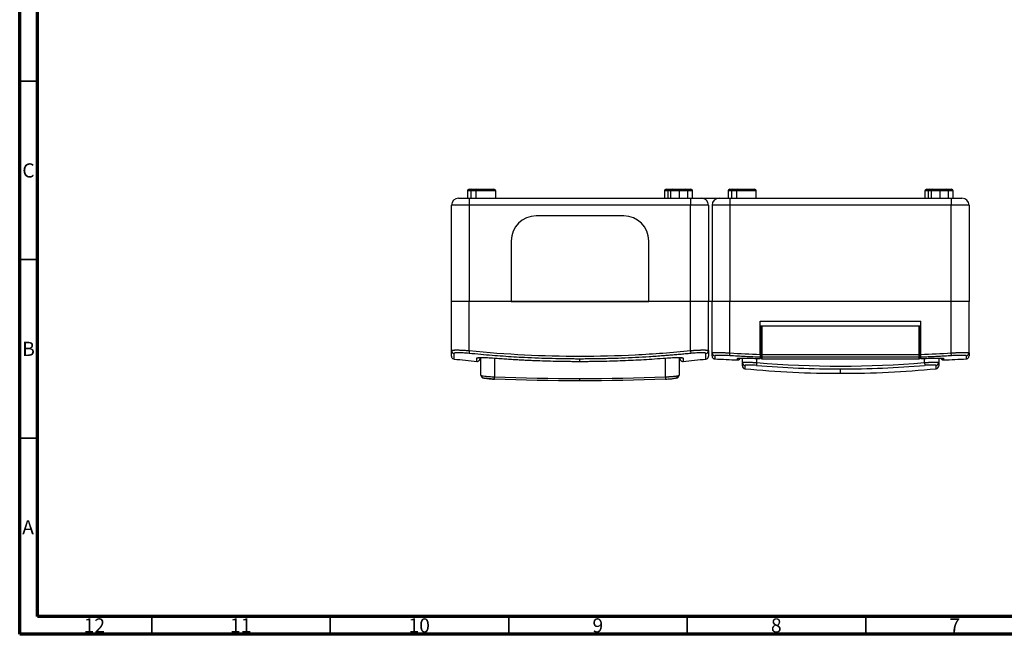
# Model space of a CAD drawing. Units: millimetres. Extents: x 15 to 782, y 5 to 415.
# Drawn here: x 15 to 291, y 5 to 177 of the extents above; entities that cross this region are included whole.
import ezdxf

# ---------------------------------------------------------------- set-up
doc = ezdxf.new("R2010")
doc.units = ezdxf.units.MM
doc.styles.add('SLDTEXTSTYLE0', font='TXT', dxfattribs={"width": 0.75})

msp = doc.modelspace()

# ---------------------------------------------------------------- linework, layer by layer
at = {"color": 7, "linetype": 'Continuous', "lineweight": 70}
for p, q in [((15, 5), (15, 415)), ((20, 10), (20, 410)), ((584, 10), (20, 10)), ((589, 5), (15, 5))]:
    msp.add_line(p, q, dxfattribs=at)
at = {"color": 7, "linetype": 'Continuous', "lineweight": 35}
for p, q in [((20, 160), (15, 160)), ((20, 110), (15, 110)), ((20, 60), (15, 60)), ((52, 10), (52, 5)), ((102, 10), (102, 5)), ((152, 10), (152, 5)), ((202, 10), (202, 5)), ((252, 10), (252, 5))]:
    msp.add_line(p, q, dxfattribs=at)
at = {"color": 7, "linetype": 'Continuous'}
for p, q in [((140.94, 129.72), (141.75, 129.72)), ((141.75, 129.72), (143.16, 129.72)), ((143.16, 129.72), (147.85, 129.72)), ((196.1, 129.72), (196.9, 129.72)), ((196.9, 129.72), (197.86, 129.72)), ((197.86, 129.72), (199.76, 129.72)), ((199.76, 129.72), (199.76, 129.22)), ((199.76, 129.72), (201.66, 129.72)), ((201.64, 129.72), (203.01, 129.72)), ((213.94, 129.72), (214.75, 129.72)), ((214.75, 129.72), (216.16, 129.72)), ((216.16, 129.72), (220.85, 129.72)), ((269.1, 129.72), (269.9, 129.72)), ((269.9, 129.72), (270.86, 129.72)), ((270.86, 129.72), (272.76, 129.72)), ((272.76, 129.72), (272.76, 129.22)), ((272.76, 129.72), (274.66, 129.72)), ((274.64, 129.72), (276.01, 129.72)), ((137.96, 127.22), (140.96, 127.22)), ((140.44, 129.22), (140.44, 127.22)), ((141.39, 129.22), (140.44, 129.22)), ((140.96, 127.22), (202.96, 127.22)), ((140.96, 127.22), (140.96, 125.22)), ((142.81, 129.22), (141.39, 129.22)), ((141.39, 129.22), (141.39, 127.22)), ((142.81, 129.22), (142.81, 127.22)), ((148.35, 129.22), (142.81, 129.22)), ((148.35, 127.22), (148.35, 129.22)), ((195.6, 129.22), (195.6, 127.22)), ((196.55, 129.22), (195.6, 129.22)), ((196.55, 129.22), (196.55, 127.22)), ((197.36, 129.22), (196.55, 129.22)), ((197.36, 129.22), (197.36, 127.22)), ((199.76, 129.22), (197.36, 129.22)), ((199.76, 129.22), (199.76, 127.22)), ((202.16, 129.22), (199.76, 129.22)), ((202.16, 127.22), (202.16, 129.22)), ((203.51, 129.22), (202.16, 129.22)), ((202.96, 127.22), (202.96, 125.22)), ((202.96, 127.22), (205.96, 127.22)), ((203.51, 127.22), (203.51, 129.22)), ((205.96, 127.22), (210.96, 127.22)), ((210.96, 127.22), (213.96, 127.22)), ((213.44, 129.22), (213.44, 127.22)), ((214.39, 129.22), (213.44, 129.22)), ((213.96, 127.22), (275.96, 127.22)), ((213.96, 127.22), (213.96, 125.22)), ((215.81, 129.22), (214.39, 129.22)), ((214.39, 129.22), (214.39, 127.22)), ((215.81, 129.22), (215.81, 127.22)), ((221.35, 129.22), (215.81, 129.22)), ((221.35, 127.22), (221.35, 129.22)), ((268.6, 129.22), (268.6, 127.22)), ((269.55, 129.22), (268.6, 129.22)), ((269.55, 129.22), (269.55, 127.22)), ((270.36, 129.22), (269.55, 129.22)), ((270.36, 129.22), (270.36, 127.22)), ((272.76, 129.22), (270.36, 129.22)), ((272.76, 129.22), (272.76, 127.22)), ((275.16, 129.22), (272.76, 129.22)), ((275.16, 127.22), (275.16, 129.22)), ((276.51, 129.22), (275.16, 129.22)), ((275.96, 127.22), (275.96, 125.22)), ((275.96, 127.22), (278.96, 127.22)), ((276.51, 127.22), (276.51, 129.22)), ((140.96, 125.22), (135.96, 125.22)), ((135.96, 98.22), (135.96, 125.22)), ((140.96, 125.22), (140.96, 98.22)), ((202.96, 125.22), (140.96, 125.22)), ((202.96, 98.22), (202.96, 125.22)), ((207.96, 125.22), (202.96, 125.22)), ((207.96, 125.22), (207.96, 98.22)), ((213.96, 125.22), (208.96, 125.22)), ((208.96, 125.22), (208.96, 98.22)), ((275.96, 125.22), (213.96, 125.22)), ((213.96, 125.22), (213.96, 98.22)), ((280.96, 125.22), (275.96, 125.22)), ((275.96, 98.22), (275.96, 125.22)), ((280.96, 125.22), (280.96, 98.22)), ((184.21, 122.22), (159.71, 122.22)), ((152.71, 115.22), (152.71, 98.22)), ((191.21, 98.22), (191.21, 115.22)), ((140.96, 98.22), (135.96, 98.22)), ((135.96, 84.5), (135.96, 98.22)), ((140.96, 84.5), (140.96, 98.22)), ((202.96, 98.22), (140.96, 98.22)), ((152.71, 98.22), (140.96, 98.22)), ((152.71, 98.22), (191.21, 98.22)), ((202.96, 98.22), (191.21, 98.22)), ((202.96, 84.5), (202.96, 98.22)), ((207.96, 98.22), (202.96, 98.22)), ((207.96, 84.5), (207.96, 98.22)), ((208.96, 98.22), (207.96, 98.22)), ((213.96, 98.22), (208.96, 98.22)), ((208.96, 83.86), (208.96, 98.22)), ((275.96, 98.22), (213.96, 98.22)), ((213.96, 83.86), (213.96, 98.22)), ((280.96, 98.22), (275.96, 98.22)), ((275.96, 83.86), (275.96, 98.22)), ((280.96, 83.86), (280.96, 98.22)), ((222.46, 92.72), (267.46, 92.72)), ((222.46, 83.42), (222.46, 92.72)), ((222.46, 91.42), (222.71, 91.42)), ((222.71, 83.41), (222.71, 91.42)), ((222.71, 91.42), (222.91, 91.42)), ((222.91, 91.42), (222.91, 83.41)), ((222.91, 91.42), (267.01, 91.42)), ((267.01, 83.41), (267.01, 91.42)), ((267.01, 91.42), (267.21, 91.42)), ((267.21, 91.42), (267.21, 83.41)), ((267.21, 91.42), (267.46, 91.42)), ((267.46, 83.42), (267.46, 92.72)), ((222.71, 89.17), (222.46, 89.17)), ((267.46, 89.17), (267.21, 89.17)), ((222.46, 87.42), (222.71, 87.42)), ((222.46, 85.67), (222.71, 85.67)), ((267.46, 87.42), (267.21, 87.42)), ((267.21, 85.67), (267.46, 85.67)), ((140.96, 84.5), (140.88, 83.71)), ((202.96, 84.5), (203.04, 83.71)), ((213.91, 83.06), (213.96, 83.86)), ((222.46, 83.42), (222.71, 83.42)), ((222.71, 83.41), (222.91, 83.41)), ((222.71, 82.82), (222.71, 83.41)), ((222.71, 82.38), (222.71, 82.82)), ((222.91, 83.41), (267.01, 83.41)), ((222.91, 83.41), (222.91, 82.62)), ((267.01, 83.41), (267.21, 83.41)), ((267.01, 82.62), (267.01, 83.41)), ((267.21, 83.42), (267.46, 83.42)), ((267.21, 83.41), (267.21, 82.82)), ((267.21, 82.82), (267.21, 82.38)), ((276.01, 83.06), (275.96, 83.86)), ((144.21, 77.6), (144.21, 82.56)), ((148.01, 82.4), (148.01, 77.15)), ((171.96, 81.48), (171.96, 82.14)), ((195.91, 77.15), (195.91, 82.4)), ((199.71, 82.56), (199.71, 77.6)), ((217.46, 81.15), (217.46, 82.39)), ((217.46, 80.2), (217.46, 81.15)), ((218.19, 80.35), (218.19, 79.4)), ((220.93, 82.32), (220.93, 82.32)), ((221.46, 81.14), (221.39, 80.35)), ((221.46, 82.29), (221.46, 81.14)), ((267.01, 82.62), (222.91, 82.62)), ((222.91, 82.62), (222.91, 82.18)), ((222.91, 82.18), (267.01, 82.18)), ((267.01, 82.18), (267.01, 82.62)), ((267.45, 82.26), (268.99, 82.32)), ((268.46, 81.14), (268.46, 82.29)), ((268.46, 81.14), (268.53, 80.35)), ((268.99, 82.32), (268.99, 82.32)), ((271.74, 79.4), (271.74, 80.35)), ((272.46, 82.4), (272.46, 81.15)), ((272.46, 81.15), (272.46, 80.2)), ((144.21, 77.6), (144.29, 77.53)), ((244.96, 78.12), (244.96, 79.35)), ((171.96, 76.03), (171.96, 76.68))]:
    msp.add_line(p, q, dxfattribs=at)
at = {"color": 7, "linetype": 'Continuous', "flags": 128}
for points in [[(147.98, 76.51), (147.98, 76.5), (147.98, 76.5)], [(171.96, 76.03), (168.96, 76.04), (165.96, 76.06), (162.97, 76.09), (159.97, 76.15), (156.97, 76.21), (153.97, 76.29), (150.98, 76.39), (147.98, 76.5)], [(148.01, 77.15), (151, 77.04), (154, 76.94), (156.99, 76.86), (159.98, 76.8), (162.98, 76.75), (165.97, 76.71), (168.97, 76.69), (171.96, 76.68)], [(171.96, 76.68), (174.96, 76.69), (177.95, 76.71), (180.95, 76.75), (183.94, 76.8), (186.93, 76.86), (189.93, 76.94), (192.92, 77.04), (195.91, 77.15)], [(195.94, 76.5), (192.95, 76.39), (189.95, 76.29), (186.95, 76.21), (183.96, 76.15), (180.96, 76.09), (177.96, 76.06), (174.96, 76.04), (171.96, 76.03)]]:
    msp.add_lwpolyline(points, dxfattribs=at)
at = {"color": 7, "linetype": 'Continuous'}
for centre, radius, start, end in [((140.94, 129.22), 0.5, 90, 180), ((141.83, 129.29), 0.446, 101.4218, 188.0495), ((143.25, 129.29), 0.446, 101.4218, 188.0495), ((147.85, 129.22), 0.5, 0, 90), ((196.1, 129.22), 0.5, 90, 180), ((196.99, 129.29), 0.446, 101.4218, 188.0495), ((197.86, 129.22), 0.5, 90, 180), ((201.66, 129.22), 0.5, 0, 90), ((203.01, 129.22), 0.5, 0, 90), ((213.94, 129.22), 0.5, 90, 180), ((214.83, 129.29), 0.446, 101.4218, 188.0495), ((216.25, 129.29), 0.446, 101.4218, 188.0495), ((220.85, 129.22), 0.5, 0, 90), ((269.1, 129.22), 0.5, 90, 180), ((269.99, 129.29), 0.446, 101.4218, 188.0495), ((270.86, 129.22), 0.5, 90, 180), ((274.66, 129.22), 0.5, 0, 90), ((276.01, 129.22), 0.5, 0, 90), ((137.96, 125.22), 2, 90, 180), ((205.96, 125.22), 2, 0, 90), ((210.96, 125.22), 2, 90, 180), ((278.96, 125.22), 2, 0, 90), ((159.71, 115.22), 7, 90, 180), ((184.21, 115.22), 7, 0, 90), ((136.76, 84.5), 0.797, 180.1253, 263.616), ((207.16, 84.5), 0.797, 276.384, 359.8747), ((209.76, 83.86), 0.799, 180.0508, 266.0024), ((222.91, 82.82), 0.2, 180.0609, 270.0608), ((267.01, 82.82), 0.2, 269.9392, 359.9391), ((280.16, 83.86), 0.799, 273.9976, 359.9492), ((170.55, 380.22), 300, 263.5167, 264.7489), ((143.16, 83.21), 0.802, 264.6969, 299.7863), ((200.76, 83.21), 0.802, 240.4614, 275.303), ((173.38, 380.22), 300, 275.2512, 276.4832), ((226.28, 381.72), 300, 266.8361, 268.063), ((216.16, 83.12), 0.801, 267.2343, 291.2901), ((218.26, 81.15), 0.798, 180.0855, 264.6418), ((218.26, 80.2), 0.8, 180, 264.5327), ((244.96, 359.16), 279.8, 265.1684, 270), ((244.96, 359.16), 279.01, 265.1684, 274.8316), ((244.96, 359.16), 279.8, 270, 274.8316), ((271.66, 81.15), 0.798, 275.3582, 359.9145), ((271.66, 80.2), 0.8, 275.4673, 0), ((273.76, 83.12), 0.801, 249.0526, 272.7657), ((263.65, 381.72), 300, 271.9371, 273.164), ((145.01, 77.6), 0.799, 180.0487, 267.5003), ((198.91, 77.6), 0.799, 272.4997, 359.9513), ((244.96, 359.16), 281.03, 264.5327, 270), ((244.96, 359.16), 281.03, 270, 275.4673), ((122.82, 78.01), 25.21, 356.5737, 358.039), ((213.42, 77.68), 17.51, 181.7241, 183.8544)]:
    msp.add_arc(centre, radius, start, end, dxfattribs=at)
for points, knots in [([(135.96, 84.5), (135.96, 84.51), (135.96, 84.52), (135.98, 84.54), (136.01, 84.56), (136.04, 84.57), (136.09, 84.59), (136.14, 84.6), (136.21, 84.61), (136.28, 84.62), (136.36, 84.63), (136.45, 84.64), (136.55, 84.65), (136.65, 84.66), (136.77, 84.66), (136.89, 84.67), (137.01, 84.67), (137.14, 84.68), (137.28, 84.68), (137.47, 84.68), (137.73, 84.68), (138.06, 84.67), (138.42, 84.66), (138.8, 84.64), (139.2, 84.62), (139.62, 84.6), (140.06, 84.57), (140.51, 84.54), (140.81, 84.51), (140.96, 84.5)], [0, 0, 0, 0, 0.029285, 0.058388, 0.08731, 0.116052, 0.144614, 0.172997, 0.2012, 0.229226, 0.257074, 0.284745, 0.31224, 0.339559, 0.366702, 0.393672, 0.420468, 0.44709, 0.473541, 0.499819, 0.552585, 0.606042, 0.660194, 0.715047, 0.770606, 0.826876, 0.883862, 0.941569, 1, 1, 1, 1]), ([(135.96, 82.98), (135.96, 82.97), (135.96, 82.91), (135.96, 83.32), (135.96, 84.11), (135.96, 84.5)], [0, 0, 0, 0, 0.1137524, 0.5566474, 1, 1, 1, 1]), ([(135.96, 82.94), (135.97, 82.84), (135.99, 82.65), (136.15, 82.39), (136.39, 82.2), (136.58, 82.16), (136.67, 82.14)], [0, 0, 0, 0, 0.241515, 0.5, 0.758484, 1, 1, 1, 1]), ([(140.88, 83.71), (140.6, 83.74), (140.33, 83.76), (139.79, 83.81), (139.52, 83.83), (139.02, 83.86), (138.77, 83.87), (138.31, 83.88), (138.1, 83.89), (137.71, 83.89), (137.53, 83.88), (137.22, 83.87), (137.1, 83.86), (136.88, 83.83), (136.8, 83.81), (136.7, 83.76), (136.67, 83.74), (136.67, 83.71)], [0, 0, 0, 0, 0.125, 0.125, 0.25, 0.25, 0.375, 0.375, 0.5, 0.5, 0.625, 0.625, 0.75, 0.75, 0.875, 0.875, 1, 1, 1, 1]), ([(136.67, 83.71), (136.67, 83.46), (136.67, 82.97), (136.67, 82.5), (136.67, 82.2), (136.67, 82.16), (136.67, 82.14)], [0, 0, 0, 0, 0.258262, 0.5003, 0.75049, 1, 1, 1, 1]), ([(171.96, 82.14), (171.53, 82.14), (170.67, 82.14), (169.37, 82.15), (167.21, 82.17), (164.19, 82.23), (160.3, 82.35), (156.72, 82.51), (153.42, 82.69), (150.4, 82.89), (147.3, 83.12), (144.12, 83.39), (141.97, 83.6), (140.88, 83.71)], [0, 0, 0, 0, 0.041664, 0.0833, 0.125022, 0.249997, 0.374006, 0.499888, 0.595167, 0.692359, 0.791968, 0.894406, 1, 1, 1, 1]), ([(140.96, 84.5), (151.28, 83.45), (161.6, 82.94), (177.11, 82.94), (182.28, 83.07), (192.64, 83.59), (197.8, 83.98), (202.96, 84.5)], [0, 0, 0, 0, 0.5, 0.5, 0.75, 0.75, 1, 1, 1, 1]), ([(203.04, 83.71), (202.51, 83.66), (201.45, 83.55), (199.88, 83.4), (198.33, 83.27), (196.8, 83.14), (194.48, 82.96), (191.39, 82.74), (187.5, 82.52), (183.63, 82.35), (180.39, 82.25), (177.8, 82.19), (175.85, 82.16), (173.91, 82.15), (172.61, 82.14), (171.96, 82.14)], [0, 0, 0, 0, 0.051519, 0.102247, 0.152214, 0.201455, 0.25001, 0.376717, 0.500012, 0.625038, 0.750058, 0.812657, 0.875053, 0.937558, 1, 1, 1, 1]), ([(202.96, 84.5), (203.04, 84.51), (203.19, 84.52), (203.42, 84.54), (203.64, 84.56), (203.87, 84.57), (204.09, 84.59), (204.3, 84.6), (204.51, 84.61), (204.72, 84.62), (204.92, 84.63), (205.12, 84.64), (205.32, 84.65), (205.5, 84.66), (205.68, 84.66), (205.86, 84.67), (206.03, 84.67), (206.19, 84.68), (206.35, 84.68), (206.55, 84.68), (206.78, 84.68), (207.04, 84.67), (207.27, 84.66), (207.48, 84.64), (207.65, 84.62), (207.79, 84.6), (207.89, 84.57), (207.95, 84.54), (207.96, 84.51), (207.96, 84.5)], [0, 0, 0, 0, 0.029285, 0.058388, 0.08731, 0.116052, 0.144614, 0.172997, 0.2012, 0.229226, 0.257074, 0.284745, 0.31224, 0.339559, 0.366702, 0.393672, 0.420468, 0.44709, 0.473541, 0.499819, 0.552585, 0.606042, 0.660194, 0.715047, 0.770606, 0.826876, 0.883862, 0.941569, 1, 1, 1, 1]), ([(207.25, 83.71), (207.25, 83.74), (207.23, 83.76), (207.12, 83.81), (207.04, 83.83), (206.83, 83.86), (206.7, 83.87), (206.39, 83.88), (206.21, 83.89), (205.82, 83.89), (205.61, 83.88), (205.15, 83.87), (204.91, 83.86), (204.4, 83.83), (204.13, 83.81), (203.59, 83.76), (203.32, 83.74), (203.04, 83.71)], [0, 0, 0, 0, 0.125, 0.125, 0.25, 0.25, 0.375, 0.375, 0.5, 0.5, 0.625, 0.625, 0.75, 0.75, 0.875, 0.875, 1, 1, 1, 1]), ([(207.25, 82.14), (207.25, 82.14), (207.25, 82.11), (207.25, 82.22), (207.25, 82.5), (207.25, 82.98), (207.25, 83.46), (207.25, 83.71)], [0, 0, 0, 0, 0.000553, 0.250411, 0.500165, 0.741979, 1, 1, 1, 1]), ([(207.25, 82.14), (207.34, 82.16), (207.54, 82.2), (207.77, 82.39), (207.93, 82.65), (207.95, 82.84), (207.96, 82.94)], [0, 0, 0, 0, 0.241516, 0.5, 0.758485, 1, 1, 1, 1]), ([(207.96, 84.5), (207.96, 84.16), (207.96, 83.47), (207.96, 82.99), (207.96, 82.99), (207.96, 82.98)], [0, 0, 0, 0, 0.3736976, 0.7468381, 1, 1, 1, 1]), ([(208.96, 83.86), (208.96, 83.86), (208.96, 83.87), (208.98, 83.88), (209.01, 83.89), (209.04, 83.9), (209.09, 83.91), (209.14, 83.92), (209.21, 83.93), (209.28, 83.93), (209.36, 83.94), (209.45, 83.95), (209.55, 83.95), (209.66, 83.95), (209.77, 83.96), (209.89, 83.96), (210.01, 83.96), (210.14, 83.97), (210.28, 83.97), (210.46, 83.97), (210.69, 83.97), (210.99, 83.96), (211.3, 83.96), (211.64, 83.95), (211.99, 83.94), (212.36, 83.93), (212.74, 83.91), (213.14, 83.9), (213.55, 83.88), (213.82, 83.86), (213.96, 83.86)], [0, 0, 0, 0, 0.029451, 0.058703, 0.087756, 0.116611, 0.145266, 0.173723, 0.201982, 0.230043, 0.257906, 0.285571, 0.313039, 0.34031, 0.367384, 0.394262, 0.420943, 0.447428, 0.473717, 0.499811, 0.546956, 0.594735, 0.643151, 0.692204, 0.741897, 0.792231, 0.843207, 0.894826, 0.94709, 1, 1, 1, 1]), ([(208.96, 83.02), (208.96, 83.01), (208.96, 82.95), (208.96, 83.16), (208.96, 83.63), (208.96, 83.86)], [0, 0, 0, 0, 0.1199434, 0.5599153, 1, 1, 1, 1]), ([(208.96, 82.98), (208.97, 82.88), (208.99, 82.68), (209.17, 82.42), (209.42, 82.23), (209.62, 82.2), (209.72, 82.18)], [0, 0, 0, 0, 0.240808, 0.5, 0.759192, 1, 1, 1, 1]), ([(213.91, 83.06), (213.63, 83.08), (213.36, 83.09), (212.82, 83.12), (212.55, 83.13), (212.05, 83.15), (211.8, 83.16), (211.34, 83.17), (211.13, 83.17), (210.74, 83.17), (210.56, 83.17), (210.26, 83.16), (210.13, 83.15), (209.92, 83.13), (209.84, 83.12), (209.73, 83.09), (209.71, 83.08), (209.71, 83.06)], [0, 0, 0, 0, 0.125, 0.125, 0.25, 0.25, 0.375, 0.375, 0.5, 0.5, 0.625, 0.625, 0.75, 0.75, 0.875, 0.875, 1, 1, 1, 1]), ([(209.71, 83.06), (209.71, 82.89), (209.71, 82.56), (209.72, 82.31), (209.72, 82.18), (209.72, 82.19), (209.72, 82.2)], [0, 0, 0, 0, 0.293487, 0.572358, 0.857553, 1, 1, 1, 1]), ([(222.46, 82.62), (221.77, 82.65), (220.37, 82.71), (218.26, 82.81), (216.1, 82.93), (214.65, 83.02), (213.91, 83.06)], [0, 0, 0, 0, 0.242637, 0.489942, 0.742291, 1, 1, 1, 1]), ([(222.46, 83.42), (222.46, 83.39), (222.46, 83.34), (222.46, 83.27), (222.46, 83.19), (222.46, 83.1), (222.46, 82.99), (222.46, 82.87), (222.46, 82.77), (222.46, 82.69), (222.46, 82.63), (222.46, 82.62), (222.46, 82.62)], [0, 0, 0, 0, 0.062283, 0.124376, 0.186831, 0.250189, 0.373662, 0.500002, 0.622737, 0.749401, 0.874518, 1, 1, 1, 1]), ([(267.46, 82.62), (267.46, 82.62), (267.46, 82.62), (267.46, 82.64), (267.46, 82.66), (267.46, 82.7), (267.46, 82.76), (267.46, 82.86), (267.46, 82.98), (267.46, 83.12), (267.46, 83.26), (267.46, 83.37), (267.46, 83.42)], [0, 0, 0, 0, 0.062278, 0.124367, 0.186823, 0.250189, 0.373641, 0.499999, 0.622713, 0.749389, 0.874502, 1, 1, 1, 1]), ([(276.01, 83.06), (275.42, 83.02), (274.26, 82.95), (272.52, 82.86), (270.81, 82.77), (269.13, 82.69), (268.01, 82.64), (267.46, 82.62)], [0, 0, 0, 0, 0.206605, 0.409742, 0.609565, 0.806251, 1, 1, 1, 1]), ([(275.96, 83.86), (276.04, 83.86), (276.19, 83.87), (276.42, 83.88), (276.65, 83.89), (276.87, 83.9), (277.09, 83.91), (277.31, 83.92), (277.52, 83.93), (277.73, 83.93), (277.93, 83.94), (278.13, 83.95), (278.32, 83.95), (278.51, 83.95), (278.69, 83.96), (278.86, 83.96), (279.03, 83.96), (279.19, 83.97), (279.35, 83.97), (279.54, 83.97), (279.75, 83.97), (279.99, 83.96), (280.2, 83.96), (280.39, 83.95), (280.56, 83.94), (280.7, 83.93), (280.82, 83.91), (280.9, 83.9), (280.95, 83.88), (280.96, 83.86), (280.96, 83.86)], [0, 0, 0, 0, 0.029451, 0.058703, 0.087756, 0.116611, 0.145266, 0.173723, 0.201982, 0.230043, 0.257906, 0.285571, 0.313039, 0.34031, 0.367384, 0.394262, 0.420943, 0.447428, 0.473717, 0.499811, 0.546956, 0.594735, 0.643151, 0.692204, 0.741897, 0.792231, 0.843207, 0.894826, 0.94709, 1, 1, 1, 1]), ([(280.22, 83.06), (280.22, 83.08), (280.19, 83.09), (280.08, 83.12), (280, 83.13), (279.79, 83.15), (279.66, 83.16), (279.35, 83.17), (279.18, 83.17), (278.79, 83.17), (278.58, 83.17), (278.12, 83.16), (277.88, 83.15), (277.37, 83.13), (277.1, 83.12), (276.56, 83.09), (276.29, 83.08), (276.01, 83.06)], [0, 0, 0, 0, 0.125, 0.125, 0.25, 0.25, 0.375, 0.375, 0.5, 0.5, 0.625, 0.625, 0.75, 0.75, 0.875, 0.875, 1, 1, 1, 1]), ([(280.21, 82.2), (280.21, 82.19), (280.21, 82.18), (280.21, 82.31), (280.21, 82.56), (280.22, 82.89), (280.22, 83.06)], [0, 0, 0, 0, 0.1426217, 0.4277453, 0.70656, 1, 1, 1, 1]), ([(280.21, 82.18), (280.3, 82.2), (280.5, 82.23), (280.76, 82.42), (280.93, 82.68), (280.95, 82.88), (280.96, 82.98)], [0, 0, 0, 0, 0.240808, 0.5, 0.759192, 1, 1, 1, 1]), ([(280.96, 83.86), (280.96, 83.56), (280.96, 83.03), (280.96, 83.02), (280.96, 83.02)], [0, 0, 0, 0, 0.560094, 1, 1, 1, 1]), ([(143.09, 82.41), (143.09, 82.44), (143.12, 82.46), (143.24, 82.5), (143.33, 82.51), (143.57, 82.54), (143.72, 82.55), (144.07, 82.56), (144.27, 82.57), (144.72, 82.57), (144.96, 82.56), (145.49, 82.55), (145.77, 82.54), (146.35, 82.51), (146.65, 82.5), (147.27, 82.46), (147.58, 82.44), (147.9, 82.41)], [0, 0, 0, 0, 0.125, 0.125, 0.25, 0.25, 0.375, 0.375, 0.5, 0.5, 0.625, 0.625, 0.75, 0.75, 0.875, 0.875, 1, 1, 1, 1]), ([(143.09, 81.48), (143.09, 81.5), (143.09, 81.54), (143.09, 81.85), (143.09, 82.22), (143.09, 82.41)], [0, 0, 0, 0, 0.332174, 0.660196, 1, 1, 1, 1]), ([(143.09, 81.48), (143.2, 81.48), (143.36, 81.49), (143.56, 81.58), (143.71, 81.68), (143.82, 81.82), (143.93, 82.01), (143.95, 82.17), (143.96, 82.28)], [0, 0, 0, 0, 0.238149, 0.367519, 0.5, 0.632481, 0.761851, 1, 1, 1, 1]), ([(143.96, 82.55), (143.96, 82.52), (143.96, 82.28), (143.96, 82.3), (143.96, 82.33)], [0, 0, 0, 0, 0.137483, 1, 1, 1, 1]), ([(147.9, 82.41), (148.5, 82.37), (149.7, 82.27), (151.47, 82.15), (153.22, 82.04), (154.93, 81.94), (156.61, 81.86), (158.28, 81.78), (160.39, 81.69), (162.94, 81.61), (165.95, 81.53), (168.45, 81.5), (170.46, 81.48), (171.46, 81.48), (171.96, 81.48)], [0, 0, 0, 0, 0.0753728, 0.1492237, 0.2216632, 0.292821, 0.3628473, 0.4319137, 0.5002142, 0.6259877, 0.750113, 0.8750521, 0.9375541, 1, 1, 1, 1]), ([(171.96, 81.48), (172.46, 81.48), (173.47, 81.48), (175.47, 81.5), (177.97, 81.53), (180.98, 81.61), (183.95, 81.71), (186.91, 81.83), (189.87, 81.99), (192.91, 82.18), (194.98, 82.33), (196.02, 82.41)], [0, 0, 0, 0, 0.062408, 0.124874, 0.249778, 0.373927, 0.499728, 0.61976, 0.742577, 0.869087, 1, 1, 1, 1]), ([(196.02, 82.41), (196.34, 82.44), (196.65, 82.46), (197.27, 82.5), (197.57, 82.51), (198.16, 82.54), (198.43, 82.55), (198.96, 82.56), (199.2, 82.57), (199.65, 82.57), (199.85, 82.56), (200.2, 82.55), (200.35, 82.54), (200.59, 82.51), (200.68, 82.5), (200.8, 82.46), (200.84, 82.44), (200.84, 82.41)], [0, 0, 0, 0, 0.125, 0.125, 0.25, 0.25, 0.375, 0.375, 0.5, 0.5, 0.625, 0.625, 0.75, 0.75, 0.875, 0.875, 1, 1, 1, 1]), ([(199.96, 82.33), (199.96, 82.31), (199.96, 82.24), (199.96, 82.42), (199.96, 82.55)], [0, 0, 0, 0, 0.225425, 1, 1, 1, 1]), ([(199.96, 82.28), (199.97, 82.17), (199.99, 82.01), (200.1, 81.82), (200.22, 81.68), (200.36, 81.58), (200.56, 81.49), (200.73, 81.48), (200.84, 81.48)], [0, 0, 0, 0, 0.2381493, 0.3675187, 0.5, 0.6324813, 0.7618506, 1, 1, 1, 1]), ([(200.84, 82.41), (200.84, 82.22), (200.84, 81.84), (200.83, 81.57), (200.84, 81.45), (200.84, 81.48), (200.84, 81.48)], [0, 0, 0, 0, 0.339474, 0.667168, 0.999575, 1, 1, 1, 1]), ([(216.12, 82.32), (216.12, 82.33), (216.15, 82.34), (216.28, 82.36), (216.37, 82.37), (216.61, 82.38), (216.76, 82.39), (217.1, 82.4), (217.31, 82.4), (217.75, 82.4), (217.99, 82.4), (218.52, 82.39), (218.8, 82.38), (219.38, 82.37), (219.68, 82.36), (220.3, 82.34), (220.61, 82.33), (220.93, 82.32)], [0, 0, 0, 0, 0.125, 0.125, 0.25, 0.25, 0.375, 0.375, 0.5, 0.5, 0.625, 0.625, 0.75, 0.75, 0.875, 0.875, 1, 1, 1, 1]), ([(216.13, 81.89), (216.14, 81.9), (216.14, 81.9), (216.13, 81.91), (216.13, 81.94), (216.13, 81.99), (216.13, 82.06), (216.13, 82.16), (216.12, 82.26), (216.12, 82.32)], [0, 0, 0, 0, 0.12471, 0.249902, 0.374078, 0.499912, 0.660474, 0.826534, 1, 1, 1, 1]), ([(216.13, 81.89), (216.24, 81.9), (216.4, 81.91), (216.59, 82.01), (216.72, 82.11), (216.83, 82.24), (216.88, 82.34), (216.9, 82.39)], [0, 0, 0, 0, 0.316907, 0.488066, 0.663031, 0.837995, 1, 1, 1, 1]), ([(217.46, 81.15), (217.46, 81.15), (217.46, 81.16), (217.48, 81.17), (217.51, 81.19), (217.54, 81.2), (217.59, 81.21), (217.64, 81.21), (217.71, 81.22), (217.78, 81.23), (217.86, 81.24), (217.95, 81.24), (218.05, 81.25), (218.15, 81.25), (218.26, 81.25), (218.38, 81.25), (218.5, 81.26), (218.66, 81.26), (218.87, 81.25), (219.14, 81.25), (219.43, 81.24), (219.73, 81.23), (220.05, 81.22), (220.39, 81.21), (220.74, 81.19), (221.1, 81.17), (221.34, 81.15), (221.46, 81.14)], [0, 0, 0, 0, 0.032842, 0.065467, 0.097877, 0.130072, 0.162052, 0.193818, 0.22537, 0.25671, 0.287836, 0.318751, 0.349454, 0.379946, 0.410228, 0.4403, 0.470163, 0.499818, 0.552551, 0.605987, 0.66013, 0.714983, 0.770549, 0.82683, 0.883831, 0.941553, 1, 1, 1, 1]), ([(221.39, 80.35), (221.18, 80.37), (220.97, 80.38), (220.56, 80.41), (220.36, 80.42), (219.97, 80.44), (219.79, 80.45), (219.43, 80.46), (219.27, 80.46), (218.98, 80.46), (218.84, 80.46), (218.61, 80.45), (218.51, 80.44), (218.35, 80.43), (218.29, 80.41), (218.21, 80.39), (218.19, 80.37), (218.19, 80.35)], [0, 0, 0, 0, 0.125, 0.125, 0.25, 0.25, 0.375, 0.375, 0.5, 0.5, 0.625, 0.625, 0.75, 0.75, 0.875, 0.875, 1, 1, 1, 1]), ([(220.93, 82.32), (221.08, 82.31), (221.6, 82.29), (222.11, 82.27), (222.47, 82.26)], [0, 0, 0, 0, 0.300309, 1, 1, 1, 1]), ([(222.46, 82.62), (222.46, 82.55), (222.46, 82.48), (222.46, 82.41), (222.46, 82.41), (222.46, 82.39), (222.46, 82.37), (222.46, 82.32), (222.46, 82.28), (222.46, 82.26)], [0, 0, 0, 0, 0.5, 0.5, 0.5625, 0.5625, 0.625, 0.75, 1, 1, 1, 1]), ([(222.91, 82.18), (222.9, 82.18), (222.87, 82.18), (222.82, 82.19), (222.77, 82.23), (222.73, 82.29), (222.71, 82.34), (222.71, 82.36), (222.71, 82.38)], [0, 0, 0, 0, 0.124262, 0.251198, 0.499751, 0.748518, 0.874205, 1, 1, 1, 1]), ([(267.21, 82.38), (267.21, 82.36), (267.21, 82.34), (267.19, 82.29), (267.16, 82.23), (267.1, 82.19), (267.05, 82.18), (267.03, 82.18), (267.01, 82.18)], [0, 0, 0, 0, 0.124282, 0.251203, 0.499758, 0.748529, 0.874223, 1, 1, 1, 1]), ([(267.46, 82.26), (267.46, 82.31), (267.46, 82.36), (267.46, 82.48), (267.46, 82.55), (267.46, 82.62)], [0, 0, 0, 0, 0.5, 0.5, 1, 1, 1, 1]), ([(268.46, 81.14), (268.53, 81.15), (268.67, 81.16), (268.87, 81.17), (269.08, 81.18), (269.27, 81.19), (269.47, 81.2), (269.66, 81.21), (269.85, 81.22), (270.03, 81.23), (270.21, 81.23), (270.38, 81.24), (270.55, 81.24), (270.71, 81.25), (270.87, 81.25), (271.01, 81.25), (271.16, 81.26), (271.33, 81.26), (271.52, 81.26), (271.73, 81.25), (271.91, 81.24), (272.07, 81.24), (272.21, 81.22), (272.32, 81.21), (272.4, 81.19), (272.45, 81.17), (272.46, 81.16), (272.46, 81.15)], [0, 0, 0, 0, 0.032941, 0.065652, 0.098135, 0.13039, 0.162416, 0.194215, 0.225787, 0.257133, 0.288253, 0.319148, 0.349818, 0.380264, 0.410486, 0.440486, 0.470262, 0.499818, 0.552719, 0.606281, 0.660507, 0.715402, 0.770968, 0.827207, 0.884124, 0.941721, 1, 1, 1, 1]), ([(271.74, 80.35), (271.74, 80.37), (271.72, 80.39), (271.63, 80.41), (271.57, 80.43), (271.41, 80.44), (271.31, 80.45), (271.08, 80.46), (270.95, 80.46), (270.65, 80.46), (270.48, 80.46), (270.13, 80.45), (269.95, 80.44), (269.56, 80.42), (269.36, 80.41), (268.95, 80.38), (268.74, 80.37), (268.53, 80.35)], [0, 0, 0, 0, 0.125, 0.125, 0.25, 0.25, 0.375, 0.375, 0.5, 0.5, 0.625, 0.625, 0.75, 0.75, 0.875, 0.875, 1, 1, 1, 1]), ([(268.99, 82.32), (269.31, 82.33), (269.62, 82.34), (270.24, 82.36), (270.54, 82.37), (271.12, 82.38), (271.4, 82.39), (271.92, 82.4), (272.17, 82.4), (272.61, 82.4), (272.81, 82.4), (273.16, 82.39), (273.31, 82.38), (273.55, 82.37), (273.65, 82.36), (273.77, 82.34), (273.8, 82.33), (273.8, 82.32)], [0, 0, 0, 0, 0.125, 0.125, 0.25, 0.25, 0.375, 0.375, 0.5, 0.5, 0.625, 0.625, 0.75, 0.75, 0.875, 0.875, 1, 1, 1, 1]), ([(273.02, 82.39), (273.05, 82.34), (273.09, 82.24), (273.2, 82.11), (273.33, 82.01), (273.53, 81.91), (273.69, 81.9), (273.79, 81.89)], [0, 0, 0, 0, 0.166724, 0.340703, 0.514683, 0.684877, 1, 1, 1, 1]), ([(273.8, 82.32), (273.8, 82.29), (273.8, 82.23), (273.8, 82.17), (273.8, 82.11), (273.79, 82.06), (273.79, 82.02), (273.79, 81.98), (273.79, 81.94), (273.79, 81.91), (273.79, 81.9), (273.79, 81.89), (273.79, 81.89), (273.79, 81.89)], [0, 0, 0, 0, 0.0877398, 0.1734372, 0.2572745, 0.3394707, 0.420283, 0.5000094, 0.6258131, 0.7499631, 0.8751794, 0.9999177, 1, 1, 1, 1]), ([(144.28, 77.53), (144.29, 77.5), (144.3, 77.43), (144.35, 77.3), (144.54, 77.05), (145.06, 76.82), (145.95, 76.66), (147.01, 76.56), (147.64, 76.52), (147.98, 76.51)], [0, 0, 0, 0, 0.01928, 0.042843, 0.107221, 0.310769, 0.609946, 0.793796, 1, 1, 1, 1]), ([(144.29, 77.53), (144.3, 77.53), (144.32, 77.5), (144.6, 77.43), (145.28, 77.32), (146.52, 77.21), (147.52, 77.17), (148.01, 77.15)], [0, 0, 0, 0, 0.01732, 0.166308, 0.429047, 0.716209, 1, 1, 1, 1]), ([(195.91, 77.15), (195.98, 77.15), (196.11, 77.16), (196.31, 77.16), (196.5, 77.17), (196.7, 77.18), (196.89, 77.19), (197.08, 77.2), (197.27, 77.21), (197.45, 77.22), (197.63, 77.24), (197.81, 77.25), (197.98, 77.27), (198.14, 77.28), (198.3, 77.3), (198.46, 77.31), (198.62, 77.33), (198.8, 77.35), (198.98, 77.38), (199.16, 77.41), (199.31, 77.44), (199.45, 77.47), (199.56, 77.5), (199.65, 77.53), (199.7, 77.56), (199.71, 77.59), (199.71, 77.6)], [0, 0, 0, 0, 0.032965, 0.065977, 0.099037, 0.132146, 0.165304, 0.198513, 0.231773, 0.265086, 0.298452, 0.331873, 0.365349, 0.398881, 0.432471, 0.466118, 0.499825, 0.54753, 0.597198, 0.648831, 0.702432, 0.758002, 0.815542, 0.875054, 0.93654, 1, 1, 1, 1]), ([(195.94, 76.51), (196.42, 76.53), (197.33, 76.57), (198.46, 76.71), (199.15, 76.95), (199.52, 77.25), (199.6, 77.44), (199.64, 77.53)], [0, 0, 0, 0, 0.299051, 0.562369, 0.796622, 0.902744, 1, 1, 1, 1]), ([(147.98, 76.5), (147.58, 76.51), (147.19, 76.54), (146.64, 76.57), (146.47, 76.58), (146.14, 76.61), (145.99, 76.62), (145.71, 76.65), (145.59, 76.66), (145.37, 76.69), (145.28, 76.71), (145.13, 76.73), (145.07, 76.75), (145, 76.77), (144.98, 76.79), (144.98, 76.8)], [0, 0, 0, 0, 0.25, 0.25, 0.375, 0.375, 0.5, 0.5, 0.625, 0.625, 0.75, 0.75, 0.875, 0.875, 1, 1, 1, 1])]:
    msp.add_open_spline(points, degree=3, knots=knots, dxfattribs=at)
for points in [[(213.96, 83.86), (216.79, 83.68), (219.63, 83.53), (222.46, 83.42)], [(267.46, 83.42), (270.3, 83.53), (273.13, 83.68), (275.96, 83.86)], [(220.93, 82.32), (221.44, 82.3), (221.95, 82.28), (222.46, 82.26)], [(267.46, 82.26), (267.97, 82.28), (268.48, 82.3), (268.99, 82.32)]]:
    msp.add_open_spline(points, degree=3, dxfattribs=at)

# ---------------------------------------------------------------- texts
at = {"color": 7, "linetype": 'Continuous', "lineweight": 0, "attachment_point": 2, "style": 'SLDTEXTSTYLE0'}
for s, insert, char_height in [('C', (17.46, 136.97), 3.97), ('B', (17.47, 86.97), 3.97), ('A', (17.34, 36.97), 3.97), ('12', (35.92, 9.47), 3.969), ('11', (76.92, 9.47), 3.969), ('10', (126.92, 9.47), 3.969), ('9', (176.96, 9.47), 3.97), ('8', (226.96, 9.47), 3.97), ('7', (276.96, 9.47), 3.97)]:
    msp.add_mtext(s, dxfattribs=dict(at, insert=insert, char_height=char_height))

doc.saveas('drawing.dxf')
